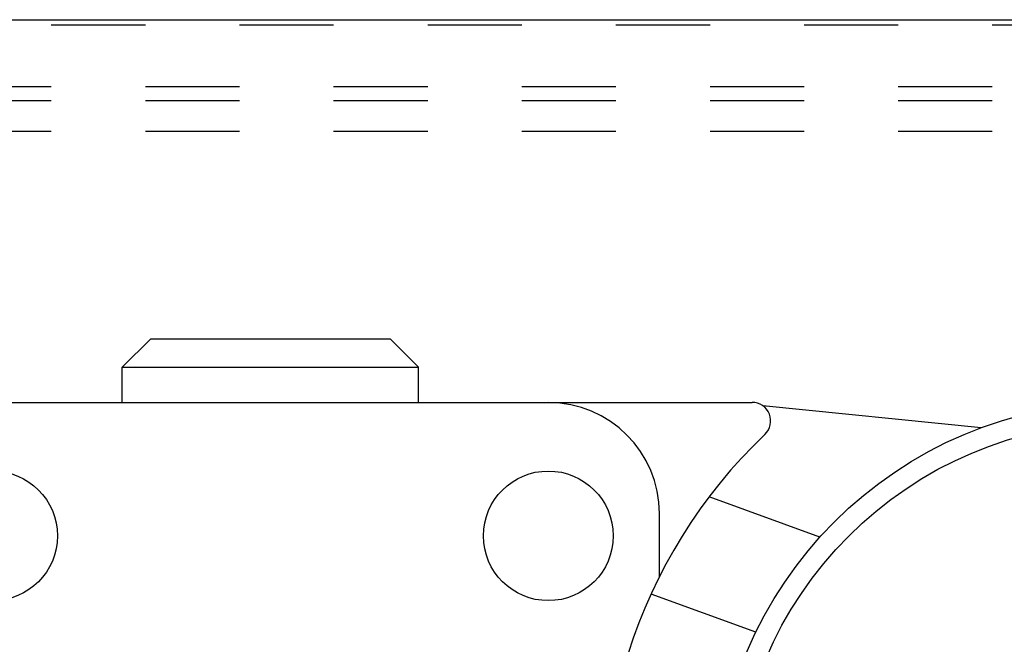
# Model space of a CAD drawing. Units: inches. Extents: x 32 to 478, y -193 to 681.
# Drawn here: x 394 to 395, y 354 to 355 of the extents above; entities that cross this region are included whole.
import ezdxf

# ---------------------------------------------------------------- set-up
doc = ezdxf.new("R2010")
doc.units = ezdxf.units.IN
doc.header["$LTSCALE"] = 0.5
doc.header["$MEASUREMENT"] = 0
doc.linetypes.add('HIDDEN2', pattern=[0.1875, 0.125, -0.0625])
doc.layers.add('RD-HARDWARE', color=1, linetype='Continuous')
doc.layers.add('RD-WALL', color=7, linetype='Continuous')

# ---------------------------------------------------------------- blocks, each defined once
blk = doc.blocks.new('norm.wheel2')
at = {"layer": 'RD-HARDWARE'}
for p, q in [((391.1599, 362.5197), (391.1901, 362.5499)), ((391.1901, 362.5499), (391.4447, 362.5499)), ((391.4748, 362.5197), (391.4447, 362.5499)), ((391.1599, 362.5197), (391.4748, 362.5197)), ((391.1599, 362.4821), (391.1599, 362.5197)), ((391.4748, 362.4821), (391.4748, 362.5197)), ((391.0221, 362.4821), (391.8292, 362.4821)), ((392.0726, 362.4552), (391.8404, 362.4786)), ((391.9011, 362.3389), (391.7834, 362.3818)), ((391.7307, 362.2973), (391.7307, 362.364)), ((391.8332, 362.238), (391.7217, 362.2785))]:
    blk.add_line(p, q, dxfattribs=at)
for centre, radius in [((392.2229, 362.0491), 0.4331), ((392.2229, 362.0491), 0.4117), ((391.0221, 362.3404), 0.0689), ((391.6126, 362.3404), 0.0689)]:
    blk.add_circle(centre, radius, dxfattribs=at)
for centre, radius, start, end in [((391.6126, 362.364), 0.1181, 0, 90), ((391.8292, 362.4625), 0.0197, 313.6028, 90), ((392.2229, 362.0491), 0.5512, 133.6028, 248.9605)]:
    blk.add_arc(centre, radius, start, end, dxfattribs=at)

msp = doc.modelspace()

# ---------------------------------------------------------------- linework, layer by layer
at = {"layer": 'RD-HARDWARE', "linetype": 'HIDDEN2'}
for p, q in [((474.1858, 354.5283), (357.1858, 354.5283)), ((357.1858, 354.4633), (474.1858, 354.4633)), ((357.1858, 354.4484), (474.1858, 354.4484)), ((357.1858, 354.4156), (474.1858, 354.4156))]:
    msp.add_line(p, q, dxfattribs=at)
at = {"layer": 'RD-WALL'}
msp.add_line((357.1858, 354.5342), (474.1858, 354.5342), dxfattribs=at)

# ---------------------------------------------------------------- block references
at = {"layer": 'RD-HARDWARE'}
msp.add_blockref('norm.wheel2', (2.8014, -8.3548), dxfattribs=at)

doc.saveas('drawing.dxf')
